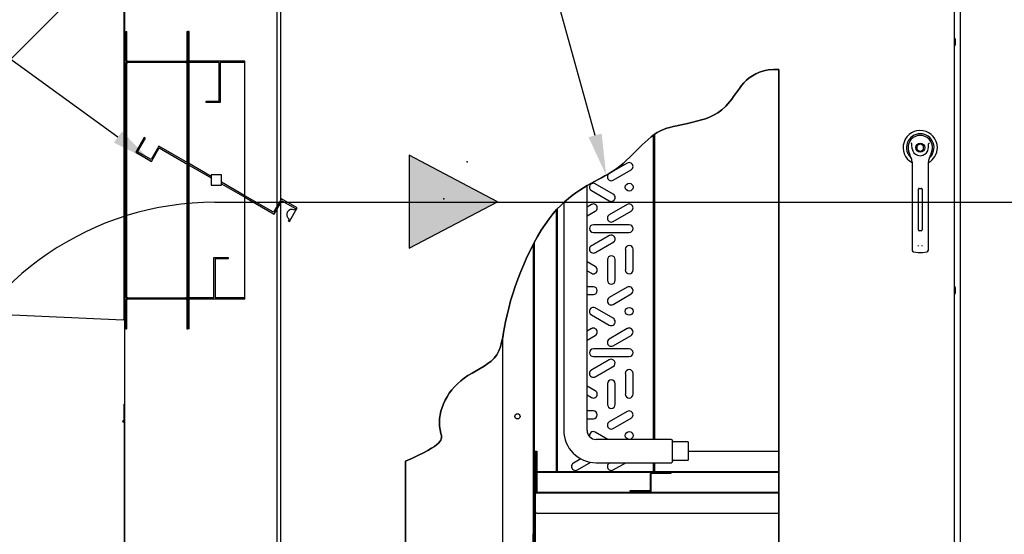
# Paper-space layout 'Layout1' of a CAD drawing. Units: inches. Extents: x 0 to 16.7, y -0.4 to 10.7.
# Drawn here: x 10.1 to 13, y 7.6 to 9 of the extents above; entities that cross this region are included whole.
import ezdxf
from ezdxf import colors
from ezdxf.entities.mleader import LeaderData, LeaderLine
from ezdxf.lldxf.tags import DXFTag
from ezdxf.math import Vec2, Vec3

# ---------------------------------------------------------------- set-up
doc = ezdxf.new("R2010")
doc.units = ezdxf.units.IN
doc.header["$MEASUREMENT"] = 0
for name, color, linetype in [('0122Y-0077_(RH)', 7, 'Continuous'), ('0127P-0100', 7, 'Continuous'), ('0200P-0506', 7, 'Continuous'), ('0506F-2556_BLKHD', 7, 'Continuous'), ('0506F-2559_EVAP_', 7, 'Continuous'), ('0510F-3290_DRAIN', 7, 'Continuous'), ('0555P-0176_-_DMP', 7, 'Continuous'), ('0703F-10383_RAIN', 7, 'Continuous'), ('0703F-11282_COIL', 7, 'Continuous'), ('0703F-11283_COIL', 7, 'Continuous'), ('0712F-5241_EVAP_', 7, 'Continuous'), ('0719F-3206_SUPPO', 7, 'Continuous'), ('0719F-3209_DRAIN', 7, 'Continuous'), ('0719F-3689_OA_HO', 7, 'Continuous'), ('0720F-3184_BRKT_', 7, 'Continuous'), ('0720F-3490_-_EXT', 7, 'Continuous'), ('0720F-3495_-_EXT', 7, 'Continuous'), ('0724P-0407_COIL_', 7, 'Continuous'), ('Default', 7, 'Continuous'), ('DV1_Default', 7, 'Continuous')]:
    doc.layers.add(name, color=color, linetype=linetype)
tags = doc.linetypes.add('CENTER2', pattern=[1.125, 0.75, -0.125, 0.125, -0.125]).pattern_tags.tags
tags[10:11] = [DXFTag(74, 4), DXFTag(75, 0), DXFTag(340, '0'), DXFTag(46, 0.0), DXFTag(50, 0.0), DXFTag(44, 0.0), DXFTag(45, 0.0)]
tags[8:9] = [DXFTag(74, 4), DXFTag(75, 0), DXFTag(340, '0'), DXFTag(46, 0.0), DXFTag(50, 0.0), DXFTag(44, 0.0), DXFTag(45, 0.0)]
tags[6:7] = [DXFTag(74, 4), DXFTag(75, 0), DXFTag(340, '0'), DXFTag(46, 0.0), DXFTag(50, 0.0), DXFTag(44, 0.0), DXFTag(45, 0.0)]
tags[4:5] = [DXFTag(74, 4), DXFTag(75, 0), DXFTag(340, '0'), DXFTag(46, 0.0), DXFTag(50, 0.0), DXFTag(44, 0.0), DXFTag(45, 0.0)]
tags = doc.linetypes.add('HIDDEN2', pattern=[0.1875, 0.125, -0.0625]).pattern_tags.tags
tags[6:7] = [DXFTag(74, 4), DXFTag(75, 0), DXFTag(340, '0'), DXFTag(46, 0.0), DXFTag(50, 0.0), DXFTag(44, 0.0), DXFTag(45, 0.0)]
tags[4:5] = [DXFTag(74, 4), DXFTag(75, 0), DXFTag(340, '0'), DXFTag(46, 0.0), DXFTag(50, 0.0), DXFTag(44, 0.0), DXFTag(45, 0.0)]

# ---------------------------------------------------------------- blocks, each defined once
blk = doc.blocks.new('SE')
at = {"layer": '0510F-3290_DRAIN', "linetype": 'Continuous'}
h = blk.add_hatch(dxfattribs=at)
h.set_pattern_fill('LINE', angle=45, style=0)
edge = h.paths.add_edge_path()
edge.add_line((11.6147, 7.7317), (11.6147, 7.7355))
edge.add_line((11.6147, 7.7355), (11.6147, 7.7934))
edge.add_line((11.6147, 7.7934), (11.6123, 7.7934))
edge.add_line((11.6123, 7.7934), (11.6123, 7.7875))
edge.add_line((11.6123, 7.7875), (11.6123, 7.7759))
edge.add_line((11.6123, 7.7759), (11.6123, 7.7355))
edge.add_line((11.6123, 7.7355), (11.6123, 7.6776))
edge.add_ellipse((11.6166, 7.6776), major_axis=(0, -0.00426), ratio=0.999848, start_angle=270, end_angle=360)
edge.add_line((11.6166, 7.6733), (12.318, 7.6733))
edge.add_line((12.318, 7.6733), (12.318, 7.6757))
edge.add_line((12.318, 7.6757), (11.9471, 7.6757))
edge.add_line((11.9471, 7.6757), (11.9428, 7.6757))
edge.add_line((11.9428, 7.6757), (11.8871, 7.6757))
edge.add_line((11.8871, 7.6757), (11.6171, 7.6757))
edge.add_line((11.6171, 7.6757), (11.6166, 7.6757))
edge.add_ellipse((11.6166, 7.6776), major_axis=(0, -0.00186), ratio=0.999848, start_angle=345.0448, end_angle=360)
edge.add_ellipse((11.6166, 7.6776), major_axis=(0, -0.00186), ratio=0.999848, start_angle=274.0846, end_angle=345.0448)
edge.add_line((11.6147, 7.6775), (11.6147, 7.6776))
edge.add_line((11.6147, 7.6776), (11.6147, 7.7317))
at = {"layer": '0703F-11282_COIL', "linetype": 'Continuous'}
h = blk.add_hatch(dxfattribs=at)
h.set_pattern_fill('LINE', scale=2, angle=45, style=0)
h.paths.add_polyline_path([(11.6057, 7.8251), (11.6057, 7.8193), (11.6057, 7.8134), (11.6057, 7.7959), (11.6057, 7.7875), (11.6057, 7.7817), (11.6057, 7.7759), (11.6057, 7.5934), (11.6057, 7.5934), (11.6057, 7.5859), (11.6057, 7.5859), (11.6057, 7.5784), (11.6057, 7.5784), (11.6057, 7.5559), (11.6087, 7.5559), (11.6087, 7.5695), (11.6087, 7.5753), (11.6087, 7.5784), (11.6087, 7.5784), (11.6087, 7.5785), (11.6087, 7.5801), (11.6087, 7.5811), (11.6087, 7.5843), (11.6087, 7.5859), (11.6087, 7.5901), (11.6087, 7.5918), (11.6087, 7.5934), (11.6087, 7.5934), (11.6087, 7.7759), (11.6087, 7.7759), (11.6087, 7.7817), (11.6087, 7.7875), (11.6087, 7.7875), (11.6087, 7.7959), (11.6087, 7.8134), (11.6087, 7.8251), (11.6087, 8.3992), (11.6069, 8.3958), (11.606, 8.3941), (11.6058, 8.3939), (11.6057, 8.3936), (11.6057, 8.3936)])
at = {"layer": '0719F-3206_SUPPO', "linetype": 'Continuous'}
h = blk.add_hatch(dxfattribs=at)
h.set_pattern_fill('LINE', scale=2, angle=135, style=0)
edge = h.paths.add_edge_path()
edge.add_line((11.6663, 7.7359), (11.619, 7.7359))
edge.add_arc((11.619, 7.7317), 0.00426, 90, 117.5502)
edge.add_arc((11.619, 7.7317), 0.00426, 117.5502, 132.5362)
edge.add_arc((11.619, 7.7317), 0.00426, 132.5362, 177.3013)
edge.add_line((11.6147, 7.7319), (11.6147, 7.7317))
edge.add_line((11.6147, 7.7317), (11.6147, 7.6776))
edge.add_line((11.6147, 7.6776), (11.6147, 7.6757))
edge.add_line((11.6147, 7.6757), (11.6166, 7.6757))
edge.add_line((11.6166, 7.6757), (11.6171, 7.6757))
edge.add_line((11.6171, 7.6757), (11.6171, 7.7317))
edge.add_arc((11.619, 7.7317), 0.00186, 90, 180, ccw=False)
edge.add_line((11.619, 7.7335), (11.8482, 7.7335))
edge.add_line((11.8482, 7.7335), (11.8612, 7.7335))
edge.add_line((11.8612, 7.7335), (11.949, 7.7335))
edge.add_line((11.949, 7.7335), (12.0047, 7.7335))
edge.add_line((12.0047, 7.7335), (12.2082, 7.7335))
edge.add_line((12.2082, 7.7335), (12.2212, 7.7335))
edge.add_line((12.2212, 7.7335), (12.318, 7.7335))
edge.add_line((12.318, 7.7335), (12.318, 7.7355))
edge.add_line((12.318, 7.7355), (12.318, 7.7359))
edge.add_line((12.318, 7.7359), (12.2212, 7.7359))
edge.add_line((12.2212, 7.7359), (12.2082, 7.7359))
edge.add_line((12.2082, 7.7359), (11.9573, 7.7359))
edge.add_line((11.9573, 7.7359), (11.9537, 7.7359))
edge.add_line((11.9537, 7.7359), (11.9499, 7.7359))
edge.add_line((11.9499, 7.7359), (11.9498, 7.7359))
edge.add_line((11.9498, 7.7359), (11.9123, 7.7359))
edge.add_line((11.9123, 7.7359), (11.8612, 7.7359))
edge.add_line((11.8612, 7.7359), (11.8482, 7.7359))
edge.add_line((11.8482, 7.7359), (11.6798, 7.7359))
edge.add_line((11.6798, 7.7359), (11.6797, 7.7359))
edge.add_line((11.6797, 7.7359), (11.6777, 7.7359))
edge.add_line((11.6777, 7.7359), (11.6759, 7.7359))
edge.add_line((11.6759, 7.7359), (11.6747, 7.7359))
edge.add_line((11.6747, 7.7359), (11.6723, 7.7359))
edge.add_line((11.6723, 7.7359), (11.6717, 7.7359))
edge.add_line((11.6717, 7.7359), (11.6693, 7.7359))
edge.add_line((11.6693, 7.7359), (11.6663, 7.7359))
at = {"layer": '0719F-3209_DRAIN', "linetype": 'Continuous'}
h = blk.add_hatch(dxfattribs=at)
h.set_pattern_fill('LINE', angle=135, style=0)
h.paths.add_polyline_path([(11.6087, 7.0405), (11.6087, 6.998), (11.6123, 6.998), (11.6123, 7.0422), (11.6123, 7.0539), (11.6123, 7.1136), (11.6123, 7.1253), (11.6123, 7.1665), (11.6123, 7.1782), (11.6123, 7.5319), (11.6123, 7.5409), (11.6123, 7.5409), (11.6123, 7.5436), (11.6123, 7.5452), (11.6123, 7.5482), (11.6123, 7.5526), (11.6123, 7.5695), (11.6123, 7.5785), (11.6123, 7.5801), (11.6123, 7.5811), (11.6123, 7.5901), (11.6123, 7.5918), (11.6123, 7.6197), (11.6123, 7.6198), (11.6123, 7.6776), (11.6123, 7.7355), (11.6123, 7.7759), (11.6123, 7.7875), (11.6123, 7.7934), (11.6123, 7.7959), (11.6117, 7.7959), (11.6087, 7.7959), (11.6087, 7.7875), (11.6087, 7.7875), (11.6087, 7.7817), (11.6087, 7.7759), (11.6087, 7.7759), (11.6087, 7.5934), (11.6087, 7.5934), (11.6087, 7.5918), (11.6087, 7.5901), (11.6087, 7.5859), (11.6087, 7.5843), (11.6087, 7.5811), (11.6087, 7.5801), (11.6087, 7.5785), (11.6087, 7.5784), (11.6087, 7.5784), (11.6087, 7.5753), (11.6087, 7.5695), (11.6087, 7.5559), (11.6087, 7.5526), (11.6087, 7.5482), (11.6087, 7.5468), (11.6087, 7.5452), (11.6087, 7.5436), (11.6087, 7.5409), (11.6087, 7.5409), (11.6087, 7.5378), (11.6087, 7.5319), (11.6087, 7.2082), (11.6087, 7.2008), (11.6087, 7.1799), (11.6087, 7.1782), (11.6087, 7.1724), (11.6087, 7.1665), (11.6087, 7.1649), (11.6087, 7.1439), (11.6087, 7.1253), (11.6087, 7.1194), (11.6087, 7.1136), (11.6087, 7.0807), (11.6087, 7.0555), (11.6087, 7.0539), (11.6087, 7.048), (11.6087, 7.0422)])
at = {"layer": '0720F-3184_BRKT_', "linetype": 'Continuous'}
h = blk.add_hatch(dxfattribs=at)
h.set_pattern_fill('LINE', scale=2, angle=45, style=0)
edge = h.paths.add_edge_path()
edge.add_line((11.9447, 7.7293), (11.9447, 7.6836))
edge.add_ellipse((11.9428, 7.6836), major_axis=(0, -0.00186), ratio=0.999848, start_angle=0, end_angle=90)
edge.add_line((11.9428, 7.6817), (11.8871, 7.6817))
edge.add_line((11.8871, 7.6817), (11.8871, 7.6793))
edge.add_line((11.8871, 7.6793), (11.9428, 7.6793))
edge.add_ellipse((11.9428, 7.6836), major_axis=(0, -0.00426), ratio=0.999848, start_angle=0, end_angle=90)
edge.add_line((11.9471, 7.6836), (11.9471, 7.7293))
edge.add_arc((11.949, 7.7293), 0.00186, 90, 180, ccw=False)
edge.add_line((11.949, 7.7311), (12.0047, 7.7311))
edge.add_line((12.0047, 7.7311), (12.0047, 7.7335))
edge.add_line((12.0047, 7.7335), (11.949, 7.7335))
edge.add_arc((11.949, 7.7293), 0.00426, 90, 180)
at = {"layer": 'DV1_Default', "linetype": 'Continuous'}
blk.add_hatch(color=7, dxfattribs=at).paths.add_polyline_path([(11.247, 8.384), (11.503, 8.5186), (11.2473, 8.6539)])
blk.add_hatch(color=7, dxfattribs=at).paths.add_polyline_path([(11.247, 8.384), (11.503, 8.5186), (11.2473, 8.6539)])
at = {"layer": '0122Y-0077_(RH)', "color": 7, "linetype": 'Continuous'}
for p, q in [((12.7275, 8.6865), (12.718, 8.681)), ((12.718, 8.681), (12.718, 8.6701)), ((12.7369, 8.681), (12.7275, 8.6865)), ((12.7369, 8.6701), (12.7369, 8.681)), ((12.6937, 8.6649), (12.6971, 8.6542)), ((12.718, 8.6701), (12.7275, 8.6646)), ((12.7275, 8.6646), (12.7369, 8.6701)), ((12.7579, 8.6542), (12.7613, 8.6649)), ((12.7039, 8.6346), (12.7039, 8.5409)), ((12.7511, 8.5409), (12.7511, 8.6346)), ((12.7039, 8.5409), (12.7039, 8.3959)), ((12.7222, 8.437), (12.7222, 8.5551)), ((12.7245, 8.5574), (12.7304, 8.5574)), ((12.7328, 8.5551), (12.7328, 8.437)), ((12.7511, 8.3959), (12.7511, 8.5409)), ((12.7304, 8.4346), (12.7245, 8.4346)), ((12.7039, 8.3959), (12.7039, 8.3782)), ((12.7511, 8.3782), (12.7511, 8.3959)), ((12.708, 8.3735), (12.7211, 8.3718)), ((12.7339, 8.3718), (12.747, 8.3735))]:
    blk.add_line(p, q, dxfattribs=at)
blk.add_circle((12.7275, 8.6756), 0.013, dxfattribs=at)
for centre, radius, start, end in [((12.7275, 8.6756), 0.0496, 0, 241.5561), ((12.7275, 8.6756), 0.04, 311.0445, 228.992), ((12.7275, 8.6756), 0.0354, 100.8198, 197.4576), ((12.7275, 8.6756), 0.0354, 90, 100.8198), ((12.7275, 8.6756), 0.0354, 79.1698, 90.0105), ((12.7275, 8.6756), 0.0354, 342.5424, 79.1802), ((12.6605, 8.6521), 0.0551, 40.3834, 42.1602), ((12.7275, 8.6756), 0.0236, 187.6673, 250.397), ((12.7275, 8.6756), 0.0236, 289.603, 352.3326), ((12.7275, 8.6756), 0.0496, 298.4438, 0), ((12.7979, 8.649), 0.0598, 137.9098, 139.5473), ((12.7274, 8.6637), 0.0318, 197.4369, 211.6931), ((12.6802, 8.6346), 0.0236, 0, 31.6724), ((12.7275, 8.6756), 0.0236, 249.7524, 252.8153), ((12.7275, 8.6756), 0.0236, 250.397, 269.9997), ((12.7275, 8.6756), 0.0236, 270.0002, 289.603), ((12.7275, 8.6756), 0.0236, 289.233, 292.6822), ((12.7747, 8.6346), 0.0236, 148.3276, 180), ((12.7276, 8.6637), 0.0318, 328.3069, 342.5631), ((12.7245, 8.5551), 0.00236, 90, 180), ((12.7304, 8.5551), 0.00236, 0, 90), ((12.7245, 8.437), 0.00236, 180, 270), ((12.7304, 8.437), 0.00236, 270, 0), ((12.7285, 8.3951), 0.00801, 200.1757, 217.5346), ((12.7265, 8.3951), 0.00799, 322.4378, 339.8518), ((12.7086, 8.3782), 0.00472, 180, 262.4312), ((12.7275, 8.4198), 0.0485, 262.4322, 277.5678), ((12.7464, 8.3782), 0.00472, 277.5688, 0)]:
    blk.add_arc(centre, radius, start, end, dxfattribs=at)
for points in [[(12.7041, 8.6724), (12.7037, 8.675), (12.7036, 8.6776), (12.7035, 8.6815), (12.7035, 8.6828), (12.7034, 8.6847), (12.7033, 8.6854), (12.7031, 8.6866), (12.703, 8.6873), (12.7025, 8.6878)], [(12.7509, 8.6724), (12.7512, 8.675), (12.7514, 8.6776), (12.7515, 8.6815), (12.7515, 8.6828), (12.7516, 8.6847), (12.7516, 8.6854), (12.7518, 8.6866), (12.752, 8.6873), (12.7524, 8.6878)]]:
    blk.add_open_spline(points, degree=3, knots=[0, 0, 0, 0, 0.5, 0.5, 0.75, 0.75, 0.875, 0.875, 1, 1, 1, 1], dxfattribs=at)
at = {"layer": '0127P-0100', "color": 7, "linetype": 'Continuous'}
for p, q in [((10.8639, 9.1316), (10.8639, 6.7316)), ((10.8741, 9.1316), (10.8741, 6.7316))]:
    blk.add_line(p, q, dxfattribs=at)
at = {"layer": '0200P-0506', "color": 7, "linetype": 'Continuous'}
for p, q in [((12.8277, 8.993), (12.8259, 8.993)), ((12.8277, 8.9705), (12.8277, 8.993)), ((12.8296, 8.9892), (12.8277, 8.993)), ((12.8296, 8.9742), (12.8296, 8.9892)), ((12.8259, 8.9705), (12.8277, 8.9705)), ((12.8277, 8.9705), (12.8296, 8.9742)), ((12.8277, 8.273), (12.8259, 8.273)), ((12.8277, 8.2505), (12.8277, 8.273)), ((12.8296, 8.2692), (12.8277, 8.273)), ((12.8259, 8.2505), (12.8277, 8.2505)), ((12.8277, 8.2505), (12.8296, 8.2542)), ((12.8296, 8.2542), (12.8296, 8.2692))]:
    blk.add_line(p, q, dxfattribs=at)
at = {"layer": '0506F-2556_BLKHD', "color": 7, "linetype": 'Continuous'}
blk.add_line((12.8446, 6.5429), (12.8446, 9.2534), dxfattribs=at)
at = {"layer": '0506F-2559_EVAP_', "color": 7, "linetype": 'Continuous'}
blk.add_line((10.4231, 6.4469), (10.4231, 9.383), dxfattribs=at)
at = {"layer": '0510F-3290_DRAIN', "color": 7, "linetype": 'Continuous'}
for p, q in [((11.6123, 7.6776), (11.6123, 7.7934)), ((11.6147, 7.7934), (11.6123, 7.7934)), ((11.6147, 7.6776), (11.6147, 7.7934)), ((11.6147, 7.7319), (11.6147, 7.7355)), ((11.6147, 7.7355), (11.617, 7.7355)), ((12.318, 7.6757), (11.6166, 7.6757)), ((12.318, 7.6733), (11.6166, 7.6733)), ((11.6123, 7.6197), (11.6123, 7.6197)), ((11.6166, 7.6155), (11.6166, 7.6155)), ((11.6166, 7.6155), (12.318, 7.6155))]:
    blk.add_line(p, q, dxfattribs=at)
for centre, major_axis, start_param, end_param in [((11.6166, 7.6776), (0, -0.00426), 4.712389, 6.283185), ((11.6166, 7.6776), (0, -0.00186), 4.712389, 6.283185), ((11.6166, 7.6198), (-0.00426, 0), 0, 1.570796)]:
    blk.add_ellipse(centre, major_axis=major_axis, ratio=0.999848, start_param=start_param, end_param=end_param, dxfattribs=at)
at = {"layer": '0555P-0176_-_DMP', "color": 7, "linetype": 'HIDDEN2'}
for p, q in [((10.6097, 9.0126), (10.6061, 9.0126)), ((10.6097, 8.9262), (10.6097, 9.0126)), ((10.6061, 8.9262), (10.6061, 8.9286)), ((10.6061, 8.2365), (10.6061, 8.9262)), ((10.6097, 8.9262), (10.6061, 8.9262)), ((10.6961, 8.9226), (10.6061, 8.9226)), ((10.6097, 8.2365), (10.6097, 8.9262)), ((10.7711, 8.9262), (10.6097, 8.9262)), ((10.6961, 8.8098), (10.6961, 8.9226)), ((10.7711, 8.9226), (10.6997, 8.9226)), ((10.6997, 8.9226), (10.6997, 8.8062)), ((10.7711, 8.2365), (10.7711, 8.9262)), ((10.6586, 8.8098), (10.6961, 8.8098)), ((10.6586, 8.8062), (10.6586, 8.8098)), ((10.6997, 8.8062), (10.6586, 8.8062)), ((10.4792, 8.7046), (10.4547, 8.6622)), ((10.4601, 8.6637), (10.4826, 8.7026)), ((10.4826, 8.7026), (10.4792, 8.7046)), ((10.5215, 8.6801), (10.499, 8.6412)), ((10.5005, 8.6358), (10.523, 8.6747)), ((10.6061, 8.6313), (10.5215, 8.6801)), ((10.523, 8.6747), (10.6061, 8.6267)), ((10.4547, 8.6622), (10.5005, 8.6358)), ((10.499, 8.6412), (10.4601, 8.6637)), ((10.6736, 8.5923), (10.6061, 8.6313)), ((10.6061, 8.6267), (10.6736, 8.5878)), ((10.7036, 8.5964), (10.6736, 8.5964)), ((10.6736, 8.5964), (10.6736, 8.5664)), ((10.7036, 8.5664), (10.7036, 8.5964)), ((10.6736, 8.5664), (10.7036, 8.5664)), ((10.7711, 8.536), (10.7036, 8.575)), ((10.7036, 8.5705), (10.7711, 8.5315)), ((10.8543, 8.488), (10.7711, 8.536)), ((10.7711, 8.5315), (10.8557, 8.4827)), ((10.8768, 8.527), (10.8543, 8.488)), ((10.8557, 8.4827), (10.8782, 8.5216)), ((10.9225, 8.5006), (10.8768, 8.527)), ((10.8782, 8.5216), (10.9172, 8.4991)), ((10.9, 8.4616), (10.9225, 8.5006)), ((10.9172, 8.4991), (10.9144, 8.4943)), ((10.8994, 8.4684), (10.8966, 8.4636)), ((10.8966, 8.4636), (10.9, 8.4616)), ((10.6811, 8.2401), (10.6811, 8.3566)), ((10.6811, 8.3566), (10.7222, 8.3566)), ((10.6847, 8.353), (10.6847, 8.2401)), ((10.7222, 8.353), (10.6847, 8.353)), ((10.7222, 8.3566), (10.7222, 8.353)), ((10.6811, 8.2401), (10.6061, 8.2401)), ((10.6061, 8.2341), (10.6061, 8.2365)), ((10.6097, 8.2365), (10.6061, 8.2365)), ((10.6097, 8.1501), (10.6097, 8.2365)), ((10.7711, 8.2365), (10.6097, 8.2365)), ((10.7711, 8.2401), (10.6847, 8.2401)), ((10.6097, 8.1501), (10.6061, 8.1501))]:
    blk.add_line(p, q, dxfattribs=at)
blk.add_arc((10.9069, 8.4813), 0.015, 60, 240, dxfattribs=at)
at = {"layer": '0703F-10383_RAIN', "color": 7, "linetype": 'Continuous'}
for p, q in [((10.4207, 7.9321), (10.4231, 7.9321)), ((10.4207, 7.9321), (10.4207, 7.8864)), ((10.4167, 7.8826), (10.4199, 7.8849)), ((10.4167, 7.8826), (10.4191, 7.8791)), ((10.4181, 7.8807), (10.4213, 7.8829)), ((10.421, 7.8808), (10.421, 6.5334)), ((10.4231, 7.8808), (10.421, 7.8808))]:
    blk.add_line(p, q, dxfattribs=at)
for centre, radius, start, end in [((10.4063, 7.8907), 0.0173, 318.0168, 323.581), ((10.4063, 7.8907), 0.0173, 318.0133, 323.5845), ((10.4189, 7.8864), 0.00186, 305, 0), ((10.4189, 7.8864), 0.00426, 305, 0)]:
    blk.add_arc(centre, radius, start, end, dxfattribs=at)
for points, knots in [([(10.4202, 7.8804), (10.4204, 7.8805), (10.4206, 7.8806), (10.4209, 7.8807), (10.421, 7.8808), (10.421, 7.8808)], [0, 0, 0, 0, 0.5, 0.5, 1, 1, 1, 1]), ([(10.4202, 7.8804), (10.4204, 7.8805), (10.4206, 7.8806), (10.4208, 7.8807), (10.4209, 7.8807), (10.4209, 7.8807)], [0, 0, 0, 0, 0.5, 0.5, 0.75, 0.75, 0.75, 0.75])]:
    blk.add_open_spline(points, degree=3, knots=knots, dxfattribs=at)
at = {"layer": '0703F-11282_COIL', "color": 7, "linetype": 'Continuous'}
for p, q in [((11.6057, 8.3936), (11.6057, 7.5559)), ((11.6087, 8.3992), (11.6087, 7.5559)), ((11.6123, 7.7959), (11.6169, 7.7959)), ((11.6169, 7.7959), (11.6169, 7.7359)), ((11.6169, 7.7359), (11.619, 7.7359)), ((11.6057, 7.5559), (11.6087, 7.5559))]:
    blk.add_line(p, q, dxfattribs=at)
at = {"layer": '0703F-11283_COIL', "color": 7, "linetype": 'Continuous'}
for p, q in [((11.5187, 7.2685), (11.5187, 8.1294)), ((11.6057, 7.2082), (11.6057, 7.5559))]:
    blk.add_line(p, q, dxfattribs=at)
blk.add_circle((11.5607, 7.8964), 0.0075, dxfattribs=at)
at = {"layer": '0712F-5241_EVAP_', "color": 7, "linetype": 'Continuous'}
for p, q in [((12.8259, 9.2324), (12.8259, 6.5666)), ((12.318, 8.9022), (12.318, 6.998)), ((11.2365, 6.998), (11.2365, 7.767))]:
    blk.add_line(p, q, dxfattribs=at)
blk.add_open_spline([(11.2365, 7.767), (11.3511, 7.8156), (11.3155, 7.8832), (11.3664, 8.0026), (11.5135, 8.0572), (11.523, 8.2154), (11.6501, 8.5296), (11.8798, 8.606), (11.9415, 8.7314), (12.0447, 8.7405), (12.1798, 8.7806), (12.2284, 8.9064), (12.318, 8.9022)], degree=3, knots=[0, 0, 0, 0, 0.034284, 0.153237, 0.217144, 0.287993, 0.455277, 0.605854, 0.826904, 0.911984, 0.957101, 1, 1, 1, 1], dxfattribs=at)
at = {"layer": '0719F-3206_SUPPO', "color": 7, "linetype": 'Continuous'}
for p, q in [((11.6147, 7.7317), (11.6147, 7.6757)), ((11.6171, 7.7317), (11.6171, 7.6757)), ((12.318, 7.7359), (11.619, 7.7359)), ((12.318, 7.7335), (11.619, 7.7335)), ((11.6171, 7.6757), (11.6147, 7.6757))]:
    blk.add_line(p, q, dxfattribs=at)
for radius in [0.00426, 0.00186]:
    blk.add_arc((11.619, 7.7317), radius, 90, 180, dxfattribs=at)
at = {"layer": '0719F-3209_DRAIN', "color": 7, "linetype": 'Continuous'}
for p, q in [((11.6087, 7.7959), (11.6087, 6.998)), ((11.6087, 7.7959), (11.6123, 7.7959)), ((11.6123, 7.7959), (11.6123, 6.998)), ((12.0548, 7.7959), (12.318, 7.7959))]:
    blk.add_line(p, q, dxfattribs=at)
at = {"layer": '0719F-3689_OA_HO', "color": 7, "linetype": 'Continuous'}
for p, q in [((9.4914, 8.3307), (10.4152, 9.2545)), ((10.4201, 9.2538), (10.4201, 8.1766)), ((10.4225, 9.2538), (10.4225, 8.1766)), ((9.6292, 8.2115), (10.4183, 8.1766)), ((10.4201, 8.1766), (10.4183, 8.1766)), ((10.4225, 8.1766), (10.4201, 8.1766))]:
    blk.add_line(p, q, dxfattribs=at)
at = {"layer": '0720F-3184_BRKT_', "color": 7, "linetype": 'Continuous'}
for p, q in [((12.0047, 7.7335), (11.949, 7.7335)), ((12.0047, 7.7311), (11.949, 7.7311)), ((12.0047, 7.7335), (12.0047, 7.7311)), ((11.9447, 7.7293), (11.9447, 7.6836)), ((11.9471, 7.7293), (11.9471, 7.6836)), ((11.8871, 7.6793), (11.8871, 7.6817)), ((11.8871, 7.6817), (11.9428, 7.6817)), ((11.8871, 7.6793), (11.8871, 7.6757)), ((11.8871, 7.6793), (11.9428, 7.6793)), ((11.9471, 7.6836), (11.9471, 7.6757))]:
    blk.add_line(p, q, dxfattribs=at)
for radius in [0.00426, 0.00186]:
    blk.add_arc((11.949, 7.7293), radius, 90, 180, dxfattribs=at)
for major_axis in [(0, -0.00426), (0, -0.00186)]:
    blk.add_ellipse((11.9428, 7.6836), major_axis=major_axis, ratio=0.999848, start_param=0, end_param=1.570796, dxfattribs=at)
at = {"layer": '0720F-3490_-_EXT', "color": 7, "linetype": 'HIDDEN2'}
for p, q in [((10.4261, 8.9286), (10.4261, 9.0126)), ((10.4261, 9.0126), (10.4291, 9.0126)), ((10.4291, 8.9931), (10.4261, 8.9931)), ((10.4291, 8.9286), (10.4291, 9.0126)), ((10.6031, 9.0126), (10.6031, 8.9286)), ((10.6031, 9.0126), (10.6061, 9.0126)), ((10.6061, 9.0126), (10.6061, 8.9286)), ((10.4261, 8.9481), (10.4291, 8.9481)), ((10.6001, 8.9256), (10.4321, 8.9256)), ((10.6001, 8.9226), (10.4321, 8.9226)), ((10.4261, 8.1501), (10.4261, 8.2341)), ((10.4291, 8.1501), (10.4291, 8.2341)), ((10.4321, 8.2401), (10.6001, 8.2401)), ((10.4321, 8.2371), (10.6001, 8.2371)), ((10.6031, 8.2341), (10.6031, 8.1501)), ((10.6061, 8.2341), (10.6061, 8.1501)), ((10.4291, 8.2146), (10.4261, 8.2146)), ((10.4261, 8.1696), (10.4291, 8.1696)), ((10.4261, 8.1501), (10.4291, 8.1501)), ((10.6031, 8.1501), (10.6061, 8.1501))]:
    blk.add_line(p, q, dxfattribs=at)
for centre, radius, start, end in [((10.4321, 8.9286), 0.006, 180, 270), ((10.4321, 8.9286), 0.003, 180, 270), ((10.6001, 8.9286), 0.003, 270, 0), ((10.6001, 8.9286), 0.006, 270, 0), ((10.4321, 8.2341), 0.006, 90, 180), ((10.4321, 8.2341), 0.003, 90, 180), ((10.6001, 8.2341), 0.006, 0, 90), ((10.6001, 8.2341), 0.003, 0, 90)]:
    blk.add_arc(centre, radius, start, end, dxfattribs=at)
at = {"layer": '0720F-3495_-_EXT', "color": 7, "linetype": 'HIDDEN2'}
for p, q in [((10.4261, 8.9226), (10.4291, 8.9226)), ((10.4261, 8.2401), (10.4261, 8.9226)), ((10.4291, 8.9226), (10.4321, 8.9226)), ((10.4291, 8.2401), (10.4291, 8.9226)), ((10.6001, 8.9226), (10.6031, 8.9226)), ((10.6031, 8.9226), (10.6031, 8.2401)), ((10.6031, 8.9226), (10.6061, 8.9226)), ((10.6061, 8.9226), (10.6061, 8.2401)), ((10.4291, 8.8626), (10.4261, 8.8626)), ((10.4261, 8.8176), (10.4291, 8.8176)), ((10.4291, 8.3451), (10.4261, 8.3451)), ((10.4261, 8.3001), (10.4291, 8.3001)), ((10.4261, 8.2401), (10.4291, 8.2401)), ((10.4321, 8.2401), (10.4291, 8.2401)), ((10.6031, 8.2401), (10.6001, 8.2401)), ((10.6031, 8.2401), (10.6061, 8.2401))]:
    blk.add_line(p, q, dxfattribs=at)
at = {"layer": '0724P-0407_COIL_', "color": 7, "linetype": 'Continuous'}
for p, q in [((11.9537, 8.7115), (11.9537, 7.8297)), ((11.9573, 8.714), (11.9573, 7.8297)), ((11.8788, 8.6307), (11.8268, 8.6007)), ((11.8381, 8.5812), (11.89, 8.6112)), ((11.7623, 7.8559), (11.7623, 8.565)), ((11.8381, 8.5407), (11.7861, 8.5707)), ((11.7749, 8.5512), (11.8268, 8.5212)), ((11.6948, 8.5165), (11.6948, 7.8559)), ((11.7749, 8.5107), (11.7623, 8.5034)), ((11.8788, 8.5107), (11.8268, 8.4807)), ((11.6723, 8.4937), (11.6723, 7.7359)), ((11.6759, 8.4977), (11.6759, 7.7359)), ((11.7623, 8.4774), (11.7861, 8.4912)), ((11.8381, 8.4612), (11.89, 8.4912)), ((11.8844, 8.4522), (11.7805, 8.4522)), ((11.7805, 8.4297), (11.8844, 8.4297)), ((11.8732, 8.3809), (11.8732, 8.3209)), ((11.8957, 8.3209), (11.8957, 8.3809)), ((11.7861, 8.3307), (11.7623, 8.3444)), ((11.8212, 8.3509), (11.8212, 8.2909)), ((11.8437, 8.2909), (11.8437, 8.3509)), ((11.7623, 8.3185), (11.7749, 8.3112)), ((11.7805, 8.2722), (11.7623, 8.2722)), ((11.7623, 8.2497), (11.7805, 8.2497)), ((11.8788, 8.2707), (11.8268, 8.2407)), ((11.8381, 8.2212), (11.89, 8.2512)), ((11.7749, 8.1912), (11.8268, 8.1612)), ((11.8381, 8.1807), (11.7861, 8.2107)), ((11.7749, 8.1507), (11.7623, 8.1434)), ((11.7623, 8.1174), (11.7861, 8.1312)), ((11.8788, 8.1507), (11.8268, 8.1207)), ((11.8381, 8.1012), (11.89, 8.1312)), ((11.8844, 8.0922), (11.7805, 8.0922)), ((11.7805, 8.0697), (11.8844, 8.0697)), ((11.8732, 8.0209), (11.8732, 7.9609)), ((11.8957, 7.9609), (11.8957, 8.0209)), ((11.8212, 7.9909), (11.8212, 7.9309)), ((11.8437, 7.9309), (11.8437, 7.9909)), ((11.7861, 7.9707), (11.7623, 7.9844)), ((11.7623, 7.9585), (11.7749, 7.9512)), ((11.7805, 7.9122), (11.7623, 7.9122)), ((11.8788, 7.9107), (11.8268, 7.8807)), ((11.7623, 7.8897), (11.7805, 7.8897)), ((11.8381, 7.8612), (11.89, 7.8912)), ((11.8225, 7.8297), (11.7861, 7.8507)), ((12.006, 7.8297), (11.7885, 7.8297)), ((12.0098, 7.7659), (12.0098, 7.8259)), ((12.0548, 7.8222), (12.0135, 7.8222)), ((12.0548, 7.8222), (12.0548, 7.7697)), ((11.7445, 7.7732), (11.7229, 7.7607)), ((11.7342, 7.7412), (11.7728, 7.7635)), ((11.7885, 7.7622), (12.006, 7.7622)), ((11.8294, 7.7622), (11.8268, 7.7607)), ((11.8381, 7.7412), (11.8744, 7.7622)), ((11.9537, 7.7622), (11.9537, 7.7359)), ((11.9573, 7.7622), (11.9573, 7.7359)), ((12.0135, 7.7697), (12.0548, 7.7697))]:
    blk.add_line(p, q, dxfattribs=at)
for centre in [(11.8844, 8.5609), (11.8844, 8.2009), (11.8844, 7.8409)]:
    blk.add_circle(centre, 0.0113, dxfattribs=at)
for centre, radius, start, end in [((11.8844, 8.6209), 0.0113, 0, 120), ((11.8844, 8.6209), 0.0113, 300, 0), ((11.8324, 8.5909), 0.0113, 120, 300), ((11.7805, 8.5609), 0.0113, 60, 240), ((11.8324, 8.5309), 0.0113, 240, 0), ((11.8324, 8.5309), 0.0113, 0, 60), ((11.7805, 8.5009), 0.0113, 0, 120), ((11.7805, 8.5009), 0.0113, 300, 0), ((11.8844, 8.5009), 0.0113, 0, 120), ((11.8844, 8.5009), 0.0113, 300, 0), ((11.8324, 8.4709), 0.0113, 120, 300), ((11.7805, 8.4409), 0.0112, 90, 270), ((11.8844, 8.4409), 0.0112, 0, 90), ((11.8324, 8.4109), 0.0113, 300, 120), ((11.8844, 8.4409), 0.0112, 270, 0), ((11.7805, 8.3809), 0.0112, 120, 300), ((11.8844, 8.3809), 0.0113, 0, 180), ((11.8324, 8.3509), 0.0113, 0, 180), ((11.7805, 8.3209), 0.0113, 0, 60), ((11.7805, 8.3209), 0.0113, 240, 0), ((11.8844, 8.3209), 0.0113, 180, 0), ((11.8324, 8.2909), 0.0113, 180, 0), ((11.7805, 8.2609), 0.0113, 0, 90), ((11.7805, 8.2609), 0.0113, 270, 0), ((11.8844, 8.2609), 0.0113, 0, 120), ((11.8844, 8.2609), 0.0113, 300, 0), ((11.8324, 8.2309), 0.0113, 120, 300), ((11.7805, 8.2009), 0.0113, 60, 240), ((11.8324, 8.1709), 0.0113, 240, 0), ((11.8324, 8.1709), 0.0113, 0, 60), ((11.7805, 8.1409), 0.0113, 0, 120), ((11.7805, 8.1409), 0.0113, 300, 0), ((11.8844, 8.1409), 0.0113, 0, 120), ((11.8844, 8.1409), 0.0113, 300, 0), ((11.8324, 8.1109), 0.0113, 120, 300), ((11.7805, 8.0809), 0.0112, 90, 270), ((11.8844, 8.0809), 0.0112, 0, 90), ((11.8844, 8.0809), 0.0112, 270, 0), ((11.8324, 8.0509), 0.0112, 300, 120), ((11.7805, 8.0209), 0.0113, 120, 300), ((11.8844, 8.0209), 0.0113, 0, 180), ((11.8324, 7.9909), 0.0113, 0, 180), ((11.7805, 7.9609), 0.0113, 240, 0), ((11.7805, 7.9609), 0.0113, 0, 60), ((11.8844, 7.9609), 0.0113, 180, 0), ((11.8324, 7.9309), 0.0113, 180, 0), ((11.7805, 7.9009), 0.0113, 0, 90), ((11.8844, 7.9009), 0.0113, 0, 120), ((11.7805, 7.9009), 0.0113, 270, 0), ((11.8324, 7.8709), 0.0113, 120, 300), ((11.8844, 7.9009), 0.0113, 300, 0), ((11.7885, 7.8559), 0.0937, 180, 270), ((11.7885, 7.8559), 0.0262, 180, 270), ((11.7805, 7.8409), 0.0113, 60, 197.2527), ((12.006, 7.8259), 0.00375, 0, 90), ((12.0135, 7.8259), 0.00375, 180, 270), ((11.7285, 7.7509), 0.0113, 120, 300), ((11.8324, 7.7509), 0.0113, 120, 300), ((12.006, 7.7659), 0.00375, 270, 0), ((12.0135, 7.7659), 0.00375, 90, 180)]:
    blk.add_arc(centre, radius, start, end, dxfattribs=at)
for points, knots in [([(11.8268, 8.4207), (11.8268, 8.4207), (11.8268, 8.4207), (11.8267, 8.4206), (11.8265, 8.4205), (11.8263, 8.4204), (11.8261, 8.4203), (11.8258, 8.4201), (11.8255, 8.4199), (11.8252, 8.4197), (11.8248, 8.4195), (11.8244, 8.4193), (11.824, 8.4191), (11.8236, 8.4188), (11.8231, 8.4186), (11.8227, 8.4183), (11.8222, 8.418), (11.8217, 8.4177), (11.8213, 8.4175), (11.8208, 8.4172), (11.8203, 8.4169), (11.8198, 8.4166), (11.8192, 8.4163), (11.8186, 8.4159), (11.8178, 8.4155), (11.817, 8.415), (11.8161, 8.4145), (11.8152, 8.414), (11.8142, 8.4134), (11.8132, 8.4128), (11.8122, 8.4122), (11.8112, 8.4117), (11.8104, 8.4112), (11.8095, 8.4107), (11.8088, 8.4102), (11.808, 8.4098), (11.8073, 8.4094), (11.8066, 8.409), (11.8058, 8.4086), (11.8049, 8.408), (11.8038, 8.4074), (11.8027, 8.4068), (11.8019, 8.4063), (11.8014, 8.406), (11.801, 8.4058), (11.8007, 8.4056), (11.8003, 8.4054), (11.7998, 8.4051), (11.7993, 8.4048), (11.7988, 8.4045), (11.7981, 8.4041), (11.7974, 8.4037), (11.7967, 8.4033), (11.7959, 8.4028), (11.795, 8.4023), (11.7942, 8.4018), (11.7933, 8.4013), (11.7923, 8.4008), (11.7914, 8.4002), (11.7904, 8.3996), (11.7894, 8.3991), (11.7885, 8.3985), (11.7876, 8.398), (11.7867, 8.3975), (11.7857, 8.397), (11.7848, 8.3964), (11.7839, 8.3959), (11.783, 8.3954), (11.7822, 8.3949), (11.7814, 8.3945), (11.7807, 8.394), (11.78, 8.3936), (11.7793, 8.3932), (11.7786, 8.3928), (11.778, 8.3925), (11.7774, 8.3922), (11.7769, 8.3919), (11.7765, 8.3916), (11.7762, 8.3914), (11.7758, 8.3912), (11.7756, 8.3911), (11.7753, 8.3909), (11.7751, 8.3908), (11.775, 8.3907), (11.7749, 8.3907), (11.7749, 8.3907), (11.7749, 8.3907)], [0, 0, 0, 0, 0.009254, 0.024735, 0.039762, 0.054333, 0.06845, 0.082112, 0.09532, 0.108072, 0.120371, 0.132216, 0.143606, 0.154542, 0.16625, 0.177389, 0.187958, 0.197956, 0.207384, 0.216242, 0.226007, 0.235735, 0.245634, 0.255703, 0.269036, 0.282659, 0.296572, 0.310778, 0.325276, 0.340067, 0.354909, 0.367264, 0.378971, 0.390029, 0.400436, 0.410193, 0.419298, 0.42775, 0.43555, 0.450106, 0.463973, 0.477158, 0.489663, 0.493522, 0.497474, 0.501971, 0.507039, 0.512677, 0.518887, 0.525667, 0.533784, 0.542593, 0.552092, 0.562282, 0.573163, 0.584104, 0.595663, 0.607842, 0.620641, 0.634058, 0.648095, 0.66062, 0.6736, 0.687036, 0.700927, 0.715272, 0.730072, 0.745327, 0.759049, 0.773118, 0.787537, 0.802304, 0.81742, 0.832883, 0.848695, 0.864855, 0.878034, 0.891436, 0.905061, 0.918908, 0.932979, 0.947273, 0.96179, 0.976531, 0.991494, 1, 1, 1, 1]), ([(11.7861, 8.3712), (11.7861, 8.3712), (11.7861, 8.3712), (11.7862, 8.3713), (11.7863, 8.3713), (11.7865, 8.3714), (11.7867, 8.3716), (11.787, 8.3717), (11.7873, 8.3719), (11.7876, 8.3721), (11.788, 8.3723), (11.7884, 8.3725), (11.7888, 8.3728), (11.7893, 8.373), (11.7897, 8.3733), (11.7902, 8.3736), (11.7907, 8.3739), (11.7912, 8.3742), (11.7917, 8.3744), (11.7922, 8.3747), (11.7928, 8.3751), (11.7935, 8.3754), (11.7943, 8.3759), (11.7952, 8.3764), (11.7961, 8.377), (11.797, 8.3775), (11.7981, 8.3781), (11.799, 8.3787), (11.8, 8.3792), (11.8009, 8.3797), (11.8017, 8.3802), (11.8025, 8.3807), (11.8033, 8.3811), (11.8041, 8.3816), (11.8048, 8.382), (11.8054, 8.3824), (11.806, 8.3827), (11.8065, 8.383), (11.8069, 8.3832), (11.8074, 8.3835), (11.8078, 8.3837), (11.8084, 8.3841), (11.809, 8.3844), (11.8098, 8.3849), (11.8105, 8.3853), (11.8114, 8.3858), (11.8122, 8.3863), (11.813, 8.3867), (11.8137, 8.3872), (11.8145, 8.3876), (11.8153, 8.3881), (11.8161, 8.3885), (11.8168, 8.3889), (11.8176, 8.3894), (11.8182, 8.3897), (11.8188, 8.3901), (11.8194, 8.3904), (11.8198, 8.3906), (11.8202, 8.3909), (11.8204, 8.391), (11.8207, 8.3912), (11.8209, 8.3913), (11.8211, 8.3914), (11.8213, 8.3915), (11.8216, 8.3917), (11.822, 8.3919), (11.8224, 8.3922), (11.823, 8.3925), (11.8235, 8.3928), (11.8242, 8.3932), (11.8248, 8.3936), (11.8255, 8.3939), (11.8262, 8.3943), (11.8269, 8.3947), (11.8276, 8.3952), (11.8284, 8.3956), (11.8292, 8.3961), (11.8299, 8.3965), (11.8306, 8.3969), (11.8312, 8.3973), (11.8319, 8.3976), (11.8325, 8.398), (11.8331, 8.3983), (11.8337, 8.3987), (11.8343, 8.399), (11.8348, 8.3993), (11.8353, 8.3996), (11.8358, 8.3999), (11.8362, 8.4001), (11.8366, 8.4004), (11.837, 8.4006), (11.8373, 8.4007), (11.8375, 8.4009), (11.8377, 8.401), (11.8379, 8.4011), (11.838, 8.4011), (11.838, 8.4012), (11.8381, 8.4012), (11.8381, 8.4012)], [0, 0, 0, 0, 0.008062, 0.022422, 0.036394, 0.049977, 0.063173, 0.075981, 0.088401, 0.1024, 0.115871, 0.128815, 0.141232, 0.15312, 0.164481, 0.176578, 0.188014, 0.198787, 0.208898, 0.218346, 0.227229, 0.241315, 0.255762, 0.270568, 0.285036, 0.299829, 0.314946, 0.330387, 0.342746, 0.355047, 0.366719, 0.377743, 0.388303, 0.398193, 0.407414, 0.415968, 0.423855, 0.429584, 0.434948, 0.440516, 0.44646, 0.452778, 0.461362, 0.470554, 0.480353, 0.490759, 0.501773, 0.510853, 0.520307, 0.530136, 0.540267, 0.549996, 0.559675, 0.568697, 0.577061, 0.584768, 0.591817, 0.598209, 0.602143, 0.605779, 0.609116, 0.612156, 0.614897, 0.617652, 0.620938, 0.626125, 0.632259, 0.639339, 0.647366, 0.65634, 0.66626, 0.675516, 0.685468, 0.696116, 0.707459, 0.719496, 0.73223, 0.745658, 0.756673, 0.768115, 0.779984, 0.792281, 0.805006, 0.81792, 0.831245, 0.844983, 0.859133, 0.872355, 0.885917, 0.89982, 0.914063, 0.928647, 0.941061, 0.953713, 0.966601, 0.979726, 0.993088, 1, 1, 1, 1]), ([(11.8268, 8.0607), (11.8268, 8.0607), (11.8268, 8.0607), (11.8267, 8.0606), (11.8265, 8.0605), (11.8263, 8.0604), (11.8261, 8.0603), (11.8258, 8.0601), (11.8255, 8.0599), (11.8252, 8.0597), (11.8248, 8.0595), (11.8244, 8.0593), (11.824, 8.0591), (11.8236, 8.0588), (11.8231, 8.0586), (11.8227, 8.0583), (11.8222, 8.058), (11.8217, 8.0577), (11.8213, 8.0575), (11.8208, 8.0572), (11.8203, 8.0569), (11.8198, 8.0566), (11.8192, 8.0563), (11.8186, 8.0559), (11.8178, 8.0555), (11.817, 8.055), (11.8161, 8.0545), (11.8152, 8.054), (11.8142, 8.0534), (11.8132, 8.0528), (11.8122, 8.0522), (11.8112, 8.0517), (11.8104, 8.0512), (11.8095, 8.0507), (11.8088, 8.0502), (11.808, 8.0498), (11.8073, 8.0494), (11.8066, 8.049), (11.8058, 8.0486), (11.8049, 8.048), (11.8038, 8.0474), (11.8027, 8.0468), (11.8019, 8.0463), (11.8014, 8.046), (11.801, 8.0458), (11.8007, 8.0456), (11.8003, 8.0454), (11.7998, 8.0451), (11.7993, 8.0448), (11.7988, 8.0445), (11.7981, 8.0441), (11.7974, 8.0437), (11.7967, 8.0433), (11.7959, 8.0428), (11.795, 8.0423), (11.7942, 8.0418), (11.7933, 8.0413), (11.7923, 8.0408), (11.7914, 8.0402), (11.7904, 8.0396), (11.7894, 8.0391), (11.7885, 8.0385), (11.7876, 8.038), (11.7867, 8.0375), (11.7857, 8.037), (11.7848, 8.0364), (11.7839, 8.0359), (11.783, 8.0354), (11.7822, 8.0349), (11.7814, 8.0345), (11.7807, 8.034), (11.78, 8.0336), (11.7793, 8.0332), (11.7786, 8.0328), (11.778, 8.0325), (11.7774, 8.0322), (11.7769, 8.0319), (11.7765, 8.0316), (11.7762, 8.0314), (11.7758, 8.0312), (11.7756, 8.0311), (11.7753, 8.0309), (11.7751, 8.0308), (11.775, 8.0307), (11.7749, 8.0307), (11.7749, 8.0307), (11.7749, 8.0307)], [0, 0, 0, 0, 0.009254, 0.024735, 0.039762, 0.054333, 0.06845, 0.082112, 0.09532, 0.108072, 0.120371, 0.132216, 0.143606, 0.154542, 0.16625, 0.177389, 0.187958, 0.197956, 0.207384, 0.216242, 0.226007, 0.235735, 0.245634, 0.255703, 0.269036, 0.282659, 0.296572, 0.310778, 0.325276, 0.340067, 0.354909, 0.367264, 0.378971, 0.390029, 0.400436, 0.410193, 0.419298, 0.42775, 0.43555, 0.450106, 0.463973, 0.477158, 0.489663, 0.493522, 0.497474, 0.501971, 0.507039, 0.512677, 0.518887, 0.525667, 0.533784, 0.542593, 0.552092, 0.562282, 0.573163, 0.584104, 0.595663, 0.607842, 0.620641, 0.634058, 0.648095, 0.66062, 0.6736, 0.687036, 0.700927, 0.715272, 0.730072, 0.745327, 0.759049, 0.773118, 0.787537, 0.802304, 0.81742, 0.832883, 0.848695, 0.864855, 0.878034, 0.891436, 0.905061, 0.918908, 0.932979, 0.947273, 0.96179, 0.976531, 0.991494, 1, 1, 1, 1]), ([(11.7861, 8.0112), (11.7861, 8.0112), (11.7861, 8.0112), (11.7862, 8.0113), (11.7863, 8.0113), (11.7865, 8.0114), (11.7867, 8.0116), (11.787, 8.0117), (11.7873, 8.0119), (11.7876, 8.0121), (11.788, 8.0123), (11.7884, 8.0125), (11.7888, 8.0128), (11.7893, 8.013), (11.7897, 8.0133), (11.7902, 8.0136), (11.7907, 8.0139), (11.7912, 8.0142), (11.7917, 8.0144), (11.7922, 8.0147), (11.7928, 8.0151), (11.7935, 8.0154), (11.7943, 8.0159), (11.7952, 8.0164), (11.7961, 8.017), (11.797, 8.0175), (11.7981, 8.0181), (11.799, 8.0187), (11.8, 8.0192), (11.8009, 8.0197), (11.8017, 8.0202), (11.8025, 8.0207), (11.8033, 8.0211), (11.8041, 8.0216), (11.8048, 8.022), (11.8054, 8.0224), (11.806, 8.0227), (11.8065, 8.023), (11.8069, 8.0232), (11.8074, 8.0235), (11.8078, 8.0237), (11.8084, 8.0241), (11.809, 8.0244), (11.8098, 8.0249), (11.8105, 8.0253), (11.8114, 8.0258), (11.8122, 8.0263), (11.813, 8.0267), (11.8137, 8.0272), (11.8145, 8.0276), (11.8153, 8.0281), (11.8161, 8.0285), (11.8168, 8.0289), (11.8176, 8.0294), (11.8182, 8.0297), (11.8188, 8.0301), (11.8194, 8.0304), (11.8198, 8.0306), (11.8202, 8.0309), (11.8204, 8.031), (11.8207, 8.0312), (11.8209, 8.0313), (11.8211, 8.0314), (11.8213, 8.0315), (11.8216, 8.0317), (11.822, 8.0319), (11.8224, 8.0322), (11.823, 8.0325), (11.8235, 8.0328), (11.8242, 8.0332), (11.8248, 8.0336), (11.8255, 8.0339), (11.8262, 8.0343), (11.8269, 8.0347), (11.8276, 8.0352), (11.8284, 8.0356), (11.8292, 8.0361), (11.8299, 8.0365), (11.8306, 8.0369), (11.8312, 8.0373), (11.8319, 8.0376), (11.8325, 8.038), (11.8331, 8.0383), (11.8337, 8.0387), (11.8343, 8.039), (11.8348, 8.0393), (11.8353, 8.0396), (11.8358, 8.0399), (11.8362, 8.0401), (11.8366, 8.0404), (11.837, 8.0406), (11.8373, 8.0407), (11.8375, 8.0409), (11.8377, 8.041), (11.8379, 8.0411), (11.838, 8.0411), (11.838, 8.0412), (11.8381, 8.0412), (11.8381, 8.0412)], [0, 0, 0, 0, 0.008062, 0.022422, 0.036394, 0.049977, 0.063173, 0.075981, 0.088401, 0.1024, 0.115871, 0.128815, 0.141232, 0.15312, 0.164481, 0.176578, 0.188014, 0.198787, 0.208898, 0.218346, 0.227229, 0.241315, 0.255762, 0.270568, 0.285036, 0.299829, 0.314946, 0.330387, 0.342746, 0.355047, 0.366719, 0.377743, 0.388303, 0.398193, 0.407414, 0.415968, 0.423855, 0.429584, 0.434948, 0.440516, 0.44646, 0.452778, 0.461362, 0.470554, 0.480353, 0.490759, 0.501773, 0.510853, 0.520307, 0.530136, 0.540267, 0.549996, 0.559675, 0.568697, 0.577061, 0.584768, 0.591817, 0.598209, 0.602143, 0.605779, 0.609116, 0.612156, 0.614897, 0.617652, 0.620938, 0.626125, 0.632259, 0.639339, 0.647366, 0.65634, 0.66626, 0.675516, 0.685468, 0.696116, 0.707459, 0.719496, 0.73223, 0.745658, 0.756673, 0.768115, 0.779984, 0.792281, 0.805006, 0.81792, 0.831245, 0.844983, 0.859133, 0.872355, 0.885917, 0.89982, 0.914063, 0.928647, 0.941061, 0.953713, 0.966601, 0.979726, 0.993088, 1, 1, 1, 1])]:
    blk.add_open_spline(points, degree=3, knots=knots, dxfattribs=at)
at = {"layer": 'DV1_Default', "color": 7, "linetype": 'Continuous'}
for p, q in [((11.2473, 8.6539), (11.247, 8.384)), ((11.2473, 8.6539), (11.247, 8.384)), ((11.503, 8.5186), (11.2473, 8.6539)), ((11.503, 8.5186), (11.2473, 8.6539)), ((11.247, 8.384), (11.503, 8.5186)), ((11.247, 8.384), (11.503, 8.5186))]:
    blk.add_line(p, q, dxfattribs=at)
at = {"layer": 'DV1_Default', "color": 7, "linetype": 'HIDDEN2'}
blk.add_line((10.6842, 8.5172), (13.2482, 8.5172), dxfattribs=at)
blk.add_arc((10.6842, 7.658), 0.8592, 90, 158.4986, dxfattribs=at)
at = {"layer": 'DV1_Default', "color": 7, "linetype": 'Continuous'}
for p in [(11.4149, 8.6339), (11.4149, 8.6339), (11.3474, 8.5267), (11.3474, 8.5267)]:
    blk.add_point(p, dxfattribs=at)
blk = doc.blocks.new('SE1')
at = {"layer": 'Default', "color": 7, "linetype": 'CENTER2'}
for p, q in [((12.318, 6.998), (12.318, 8.9022)), ((11.2365, 7.767), (11.2365, 6.998)), ((11.2365, 6.998), (12.318, 6.998))]:
    blk.add_line(p, q, dxfattribs=at)
blk.add_open_spline([(12.318, 8.9022), (12.2284, 8.9064), (12.1798, 8.7806), (12.0447, 8.7405), (11.9415, 8.7314), (11.8798, 8.606), (11.6501, 8.5296), (11.523, 8.2154), (11.5135, 8.0572), (11.3664, 8.0026), (11.3155, 7.8832), (11.3511, 7.8156), (11.2365, 7.767)], degree=3, knots=[0, 0, 0, 0, 0.042899, 0.088016, 0.173096, 0.394146, 0.544723, 0.712007, 0.782856, 0.846763, 0.965716, 1, 1, 1, 1], dxfattribs=at)

psp = doc.layouts.get("Layout1")

# ---------------------------------------------------------------- block references
at = {"layer": 'Default'}
for name in ['SE', 'SE1']:
    psp.add_blockref(name, (0, 0), dxfattribs=at)

# ---------------------------------------------------------------- leaders
at = {"layer": 'Default', "color": 7, "linetype": 'Continuous'}
ml = psp.add_multileader_mtext('Standard', dxfattribs=at)
ml.set_content('{\\pxsm0.9;\\fArial|b0||i0||c0|p34;\\W1.;COIL COMPARTMENT\\P& FILTER ACCESS\\P}', color=256)
ml.set_leader_properties()
ml.build(insert=Vec2(0, 0))
ml.multileader.update_dxf_attribs({"dogleg_length": 0.150584, "arrow_head_size": 0.12})
ctx = ml.context
ctx.base_point, ctx.char_height, ctx.arrow_head_size, ctx.landing_gap_size = Vec3(9.516329, 9.780819), 0.12, 0.12, 0.042
ctx.text_align_type = 2
notes = []
notes.append((ctx, [(0, (1, 1, 0), (11.488873, 9.780819), (-1, 0), 0.150584, [(0, [(11.817645, 8.595491)], 0, [])])]))
ctx.mtext.insert, ctx.mtext.alignment = Vec3(11.296289, 9.842139), 3
ml = psp.add_multileader_mtext('Standard', dxfattribs=at)
ml.set_content('{\\pxsm0.9;\\fArial|b0||i0||c0|p34;\\W1.;OA DAMPER\\P}', color=256)
ml.set_leader_properties()
ml.build(insert=Vec2(0, 0))
ml.multileader.update_dxf_attribs({"dogleg_length": 0.16154, "arrow_head_size": 0.12})
ctx = ml.context
ctx.base_point, ctx.char_height, ctx.arrow_head_size, ctx.landing_gap_size = Vec3(8.688422, 9.049371), 0.12, 0.12, 0.042
notes.append((ctx, [(0, (1, 1, 0), (9.928854, 9.049371), (-1, 0), 0.16154, [(0, [(10.500475, 8.635775)], 0, [])])]))
ctx.mtext.insert = Vec3(8.730422, 9.110391)
for ctx, leaders in notes:
    for number, flags, end, landing, length, lines in leaders:
        leader = LeaderData()
        leader.index, (leader.has_last_leader_line, leader.has_dogleg_vector, leader.attachment_direction) = number, flags
        leader.last_leader_point, leader.dogleg_vector, leader.dogleg_length = Vec3(end), Vec3(landing), length
        for number, points, colour, breaks in lines:
            line = LeaderLine()
            line.index, line.vertices, line.color, line.breaks = number, Vec3.list(points), colors.encode_raw_color(colour), breaks
            leader.lines.append(line)
        ctx.leaders.append(leader)

doc.saveas('drawing.dxf')
